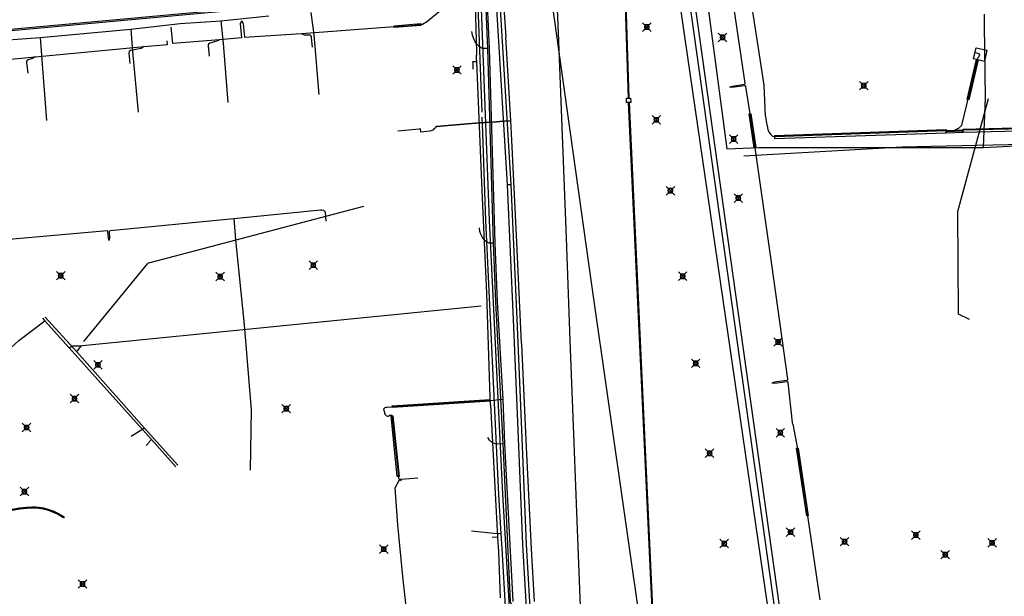
# Model space of a CAD drawing. Units: metres. Extents: x 2498846 to 2500545, y 1114574 to 1117145.
# Drawn here: x 2499481 to 2499596, y 1115617 to 1115685 of the extents above; entities that cross this region are included whole.
import ezdxf

# ---------------------------------------------------------------- set-up
doc = ezdxf.new("R2010")
doc.units = ezdxf.units.M
doc.header["$LTSCALE"] = 0.002
doc.header["$PDMODE"] = 99
doc.header["$PDSIZE"] = 0.5
for name, color, linetype, true_color in [('CAD_SS_EAU_POTABLE_CONDUITE', 7, 'Continuous', 0x0070ff), ('L1', 7, 'Continuous', 0x00c5ff), ('L2', 7, 'Continuous', 0xa87000), ('L3', 7, 'Continuous', 0xe60000), ('L5', 7, 'Continuous', 0xe60000), ('L6', 2, 'Continuous', 0xffff00), ('L7', 7, 'Continuous', 0xe8beff), ('L8', 7, 'Continuous', 0xa900e6), ('L9', 7, 'Continuous', 0x0f870d)]:
    doc.layers.add(name, color=color, linetype=linetype, true_color=true_color)
doc.layers.add('L4', color=240, linetype='Continuous')

msp = doc.modelspace()

# ---------------------------------------------------------------- linework, layer by layer
at = {"layer": 'CAD_SS_EAU_POTABLE_CONDUITE'}
for points in [[(2499534, 1115686.8), (2499534, 1115686.75), (2499534.15, 1115681.1)], [(2499534.15, 1115681.1), (2499534.16, 1115680.77)], [(2499534.18, 1115680.37), (2499534.16, 1115680.77)], [(2499534.19, 1115680.04), (2499534.18, 1115680.37)], [(2499533.75, 1115680.02), (2499534.19, 1115680.04)], [(2499533.76, 1115679.72), (2499533.75, 1115680.02)], [(2499533.79, 1115679.12), (2499533.76, 1115679.72)], [(2499535.78, 1115640.72), (2499535.36, 1115652.9), (2499534.83, 1115664.93), (2499534.19, 1115680.04)], [(2499535.82, 1115639.87), (2499535.78, 1115640.72)], [(2499535.82, 1115639.87), (2499536.63, 1115624.38)], [(2499536.63, 1115624.38), (2499535.98, 1115624.33)], [(2499536.63, 1115624.38), (2499536.72, 1115622.65)], [(2499536.72, 1115622.65), (2499536.95, 1115617.28)]]:
    msp.add_lwpolyline(points, dxfattribs=at)
at = {"layer": 'L1'}
for points in [[(2499547.64, 1115653.91), (2499537.6, 1115725.62)], [(2499559.58, 1115570.58), (2499547.64, 1115653.91)]]:
    msp.add_lwpolyline(points, dxfattribs=at)
at = {"layer": 'L2'}
for points in [[(2499541.59, 1115778.7), (2499541.37, 1115773.96), (2499541.31, 1115768.37), (2499544.09, 1115689.7), (2499453.17, 1115681.36), (2499453.79, 1115674.72)], [(2499541.97, 1115778.92), (2499541.97, 1115778.77), (2499541.92, 1115773.99), (2499541.94, 1115768.34), (2499544.52, 1115689.58), (2499453.28, 1115681.22), (2499453.89, 1115674.73)]]:
    msp.add_lwpolyline(points, dxfattribs=at)
at = {"layer": 'L3'}
msp.add_lwpolyline([(2499592.32, 1115680.34), (2499592.62, 1115681.65), (2499593.87, 1115681.37), (2499593.58, 1115680.05)], close=True, dxfattribs=at)
at = {"layer": 'L4'}
for points in [[(2499538.18, 1115665.64), (2499537.78, 1115665.62), (2499536.58, 1115685.57), (2499536.18, 1115690.4), (2499535.52, 1115699.32), (2499534.6, 1115708), (2499535, 1115708.04), (2499535.92, 1115699.36), (2499536.58, 1115690.43), (2499536.98, 1115685.59)], [(2499524.55, 1115684.22), (2499527.64, 1115684.46), (2499527.65, 1115684.26), (2499524.56, 1115684.02)], [(2499591.56, 1115675.58), (2499592.64, 1115680.25), (2499592.84, 1115680.21), (2499591.75, 1115675.53)], [(2499566.63, 1115669.93), (2499566.06, 1115673.89), (2499566.26, 1115673.92), (2499566.83, 1115669.96)], [(2499591.09, 1115672.11), (2499612.38, 1115672.65), (2499612.39, 1115672.25), (2499591.1, 1115671.71)], [(2499569.08, 1115670.97), (2499569.06, 1115671.36), (2499589.09, 1115672.06), (2499589.11, 1115671.66)], [(2499589.11, 1115671.66), (2499589.1, 1115671.86), (2499591.1, 1115671.91), (2499591.1, 1115671.71)], [(2499541.33, 1115600.03), (2499540.94, 1115600), (2499539.59, 1115623.51), (2499538.95, 1115638.79), (2499538.48, 1115649.86), (2499537.78, 1115665.62), (2499538.18, 1115665.64), (2499538.88, 1115649.88), (2499539.35, 1115638.8), (2499539.99, 1115623.53)], [(2499524.33, 1115639.54), (2499524.31, 1115639.74), (2499535.74, 1115640.48), (2499535.75, 1115640.28)], [(2499524.9, 1115631.48), (2499524.17, 1115638.57), (2499524.37, 1115638.59), (2499525.1, 1115631.49)], [(2499571.6, 1115634.77), (2499571.79, 1115634.8), (2499572.98, 1115626.89), (2499572.79, 1115626.86)], [(2499467.81, 1115625.43), (2499479.8, 1115627.64), (2499480.72, 1115627.79), (2499481.53, 1115627.89), (2499482.13, 1115627.92), (2499482.59, 1115627.92), (2499482.97, 1115627.89), (2499483.51, 1115627.81), (2499484.13, 1115627.63), (2499484.73, 1115627.42), (2499485.2, 1115627.19), (2499485.92, 1115626.77), (2499485.85, 1115626.64), (2499485.13, 1115627.06), (2499484.67, 1115627.28), (2499484.08, 1115627.49), (2499483.48, 1115627.66), (2499482.95, 1115627.74), (2499482.58, 1115627.77), (2499482.13, 1115627.77), (2499481.54, 1115627.74), (2499480.74, 1115627.65), (2499479.83, 1115627.49), (2499467.84, 1115625.28)]]:
    msp.add_lwpolyline(points, close=True, dxfattribs=at)
at = {"layer": 'L5'}
for points in [[(2499553.37, 1115727.57), (2499574.67, 1115575.66)], [(2499553.97, 1115727.61), (2499575.26, 1115575.74)], [(2499539.7, 1115588.6), (2499539.71, 1115589.56), (2499538.74, 1115610.51), (2499538.47, 1115612.53), (2499538.47, 1115612.81), (2499538.5, 1115613.1), (2499538.5, 1115614.55), (2499538.43, 1115616.23), (2499538.41, 1115616.36), (2499538.3, 1115616.53), (2499538.17, 1115616.71), (2499538.14, 1115616.86), (2499537.3, 1115635.29), (2499536.43, 1115651.9), (2499536.16, 1115658.76), (2499535.51, 1115681.55), (2499534.73, 1115700.19), (2499534.69, 1115702.08), (2499534.59, 1115704.65), (2499534.64, 1115705)], [(2499506.7, 1115684.8), (2499506.88, 1115684.45), (2499507.02, 1115682.88), (2499513.68, 1115683.32), (2499524.55, 1115684.12), (2499526.13, 1115684.22), (2499527.64, 1115684.36), (2499527.83, 1115684.4), (2499528.05, 1115684.5), (2499528.28, 1115684.64), (2499528.74, 1115685.02), (2499531.45, 1115687.26), (2499531.56, 1115687.33), (2499531.67, 1115687.37), (2499532.97, 1115687.44), (2499533.15, 1115687.48), (2499533.33, 1115687.57), (2499533.51, 1115687.71), (2499533.7, 1115687.89), (2499533.84, 1115688.09), (2499533.95, 1115688.28), (2499534.04, 1115688.51)], [(2499563.75, 1115677.05), (2499564.06, 1115677.16), (2499565.53, 1115677.39), (2499565.57, 1115677.43), (2499565.58, 1115677.46), (2499565.59, 1115677.5), (2499563.83, 1115689.41)], [(2499535.17, 1115687.01), (2499535.2, 1115686.74), (2499535.2, 1115686.73), (2499535.24, 1115686.55), (2499535.42, 1115686.08), (2499535.45, 1115685.98), (2499535.46, 1115685.84), (2499535.66, 1115681.56), (2499536.32, 1115658.76), (2499536.58, 1115651.91), (2499537.24, 1115640.51), (2499537.45, 1115635.3), (2499538.43, 1115616.84)], [(2499567.97, 1115673.64), (2499567.83, 1115677.26), (2499567.05, 1115682.34), (2499566.34, 1115686.85)], [(2499506.7, 1115684.8), (2499506.52, 1115684.46), (2499506.69, 1115682.81), (2499504.11, 1115682.57), (2499498.64, 1115682.12), (2499498.45, 1115684.04)], [(2499513.68, 1115683.32), (2499514.02, 1115683.16), (2499514.67, 1115683.14), (2499514.75, 1115683.11), (2499514.79, 1115683.02), (2499514.82, 1115682.91), (2499514.83, 1115682.82), (2499514.94, 1115681.72)], [(2499535.51, 1115681.55), (2499535.05, 1115681.54), (2499534.85, 1115681.57), (2499534.64, 1115681.66), (2499534.42, 1115681.83), (2499534.21, 1115682.07), (2499534.01, 1115682.35), (2499533.84, 1115682.7), (2499533.71, 1115683.13), (2499533.6, 1115683.53)], [(2499472.72, 1115679.64), (2499482.52, 1115680.58), (2499495.27, 1115681.79), (2499498.01, 1115682.03), (2499497.97, 1115682.46)], [(2499495.27, 1115681.79), (2499494.94, 1115681.57), (2499493.68, 1115681.33), (2499493.52, 1115681.2), (2499493.48, 1115681.02), (2499493.62, 1115679.81)], [(2499504.11, 1115682.57), (2499503.77, 1115682.41), (2499502.95, 1115682.19), (2499502.81, 1115682.07), (2499502.78, 1115681.93), (2499502.77, 1115681.85), (2499502.89, 1115680.67)], [(2499482.52, 1115680.58), (2499482.21, 1115680.38), (2499481.7, 1115680.22), (2499481.58, 1115680.13), (2499481.52, 1115679.98), (2499481.54, 1115679.88), (2499481.67, 1115678.68)], [(2499590.1, 1115672), (2499590.4, 1115672.16), (2499590.61, 1115672.27), (2499590.79, 1115672.43), (2499590.93, 1115672.59), (2499590.98, 1115672.72), (2499591.56, 1115675.17), (2499591.66, 1115675.56), (2499592.06, 1115677.15), (2499592.59, 1115679.46), (2499592.74, 1115680.22), (2499592.81, 1115680.44), (2499592.89, 1115680.56), (2499592.98, 1115680.66), (2499593.04, 1115680.79), (2499593, 1115680.9), (2499592.84, 1115680.98), (2499592.48, 1115681.05)], [(2499563.75, 1115677.05), (2499564.05, 1115677.02), (2499565.53, 1115677.24), (2499565.59, 1115677.22), (2499565.62, 1115677.19), (2499565.65, 1115677.12), (2499566.16, 1115673.89), (2499566.35, 1115672.26), (2499566.72, 1115669.93), (2499568.67, 1115656.28)], [(2499567.97, 1115673.64), (2499568.05, 1115673.03), (2499568.15, 1115672.5), (2499568.26, 1115672.09), (2499568.42, 1115671.73), (2499568.55, 1115671.54), (2499568.7, 1115671.39), (2499568.83, 1115671.31), (2499568.95, 1115671.27), (2499569.07, 1115671.27), (2499589.1, 1115671.96), (2499590.1, 1115672), (2499591.1, 1115672.02), (2499612.38, 1115672.49), (2499613.05, 1115672.45), (2499613.3, 1115672.46)], [(2499583.95, 1115670.05), (2499587.35, 1115670.11), (2499625.12, 1115670.93), (2499633.67, 1115670.94), (2499636.82, 1115671.2), (2499642.62, 1115671.51), (2499644.66, 1115671.66), (2499648.56, 1115671.82), (2499656.29, 1115672.22)], [(2499565.44, 1115669.01), (2499583.95, 1115670.05)], [(2499488.24, 1115647.26), (2499495.66, 1115656.36), (2499495.78, 1115656.46), (2499495.99, 1115656.52), (2499520.97, 1115663.09)], [(2499491.19, 1115659.08), (2499491.26, 1115659.37), (2499491.22, 1115660.13), (2499491.23, 1115660.19), (2499491.26, 1115660.25), (2499491.31, 1115660.26), (2499505.78, 1115661.67), (2499515.93, 1115662.66), (2499516.09, 1115662.66), (2499516.26, 1115662.64), (2499516.38, 1115662.55), (2499516.46, 1115662.39), (2499516.55, 1115661.35)], [(2499505.78, 1115661.67), (2499505.99, 1115659.18), (2499506.97, 1115649.23), (2499507.79, 1115639.26), (2499507.7, 1115632.22)], [(2499491.19, 1115659.08), (2499491.11, 1115659.36), (2499491.05, 1115660.09), (2499491.04, 1115660.16), (2499491, 1115660.21), (2499490.94, 1115660.23), (2499479.91, 1115659.25), (2499466.3, 1115658.06), (2499465.98, 1115658.03), (2499465.89, 1115657.97), (2499465.82, 1115657.89), (2499465.85, 1115657.04), (2499465.8, 1115656.75)], [(2499536.16, 1115658.76), (2499535.85, 1115658.76), (2499535.66, 1115658.78), (2499535.4, 1115658.89), (2499535.17, 1115659.06), (2499534.94, 1115659.3), (2499534.77, 1115659.59), (2499534.66, 1115659.84), (2499534.57, 1115660.13), (2499534.51, 1115660.57)], [(2499568.67, 1115656.28), (2499570.55, 1115642.86), (2499570.55, 1115642.79), (2499570.53, 1115642.75), (2499570.43, 1115642.71), (2499569.02, 1115642.51), (2499568.72, 1115642.38)], [(2499486.5, 1115646.52), (2499486.75, 1115646.7), (2499486.95, 1115646.75), (2499487.67, 1115646.77), (2499534.72, 1115651.46)], [(2499474.73, 1115641.99), (2499475.34, 1115642.54), (2499480.63, 1115647.4), (2499483.66, 1115649.69)], [(2499483.38, 1115649.99), (2499483.66, 1115649.69), (2499486.5, 1115646.52), (2499489.55, 1115643.12)], [(2499483.71, 1115650.12), (2499487.41, 1115646.05), (2499495.31, 1115637.14), (2499499.23, 1115632.79)], [(2499487.41, 1115646.05), (2499487.94, 1115646.8)], [(2499489.55, 1115643.12), (2499496.13, 1115635.8), (2499498.98, 1115632.61)], [(2499571.16, 1115637.6), (2499571.13, 1115637.8), (2499570.63, 1115642.49), (2499570.61, 1115642.53), (2499570.58, 1115642.55), (2499570.54, 1115642.57), (2499570.5, 1115642.57), (2499569.02, 1115642.35), (2499568.72, 1115642.38)], [(2499523.36, 1115639.15), (2499523.34, 1115639.41), (2499523.4, 1115639.48), (2499523.5, 1115639.54), (2499523.6, 1115639.57), (2499523.73, 1115639.59), (2499524.34, 1115639.63), (2499525.59, 1115639.75), (2499535.44, 1115640.38), (2499535.74, 1115640.38), (2499537.24, 1115640.51)], [(2499523.36, 1115639.15), (2499523.39, 1115638.89), (2499523.44, 1115638.78), (2499523.54, 1115638.66), (2499523.64, 1115638.58), (2499523.76, 1115638.55), (2499523.82, 1115638.54), (2499523.87, 1115638.54), (2499523.92, 1115638.57), (2499523.97, 1115638.61), (2499524.03, 1115638.65), (2499524.06, 1115638.66), (2499524.13, 1115638.66), (2499524.21, 1115638.64), (2499524.26, 1115638.61), (2499524.27, 1115638.58), (2499524.39, 1115637.78), (2499524.99, 1115631.87), (2499525, 1115631.48), (2499525.05, 1115631.3), (2499525.13, 1115631.17), (2499525.2, 1115631.08), (2499525.27, 1115631.03), (2499525.35, 1115631.02)], [(2499495.31, 1115637.14), (2499493.76, 1115636.16)], [(2499571.16, 1115637.6), (2499571.7, 1115634.7), (2499572.14, 1115631.94), (2499572.76, 1115627.96), (2499572.89, 1115626.88), (2499574.34, 1115617.03)], [(2499496.13, 1115635.8), (2499495.88, 1115635.53), (2499495.8, 1115635.38), (2499495.53, 1115635.11)], [(2499537.3, 1115635.29), (2499536.64, 1115635.26), (2499536.46, 1115635.27), (2499536.26, 1115635.32), (2499536.05, 1115635.41), (2499535.86, 1115635.55), (2499535.7, 1115635.72), (2499535.5, 1115636.05)], [(2499485.88, 1115626.7), (2499485.19, 1115627.14), (2499484.67, 1115627.39), (2499484.01, 1115627.63), (2499483.47, 1115627.78), (2499482.89, 1115627.85), (2499482.38, 1115627.88), (2499481.74, 1115627.85), (2499480.91, 1115627.75), (2499479.8, 1115627.59), (2499468.28, 1115625.47), (2499467.8, 1115625.35), (2499467.76, 1115625.31), (2499467.76, 1115625.23), (2499467.85, 1115624.8)]]:
    msp.add_lwpolyline(points, dxfattribs=at)
at = {"layer": 'L6'}
for points in [[(2499540.14, 1115721.26), (2499540.15, 1115721.06), (2499540.73, 1115711.43), (2499540.74, 1115711.33), (2499540.77, 1115711.23), (2499542.79, 1115705.64), (2499542.83, 1115705.55), (2499542.83, 1115705.45), (2499543.23, 1115695.36), (2499543.71, 1115683.37), (2499544.18, 1115671.38), (2499544.64, 1115659.39), (2499545.1, 1115647.4), (2499545.55, 1115635.41), (2499545.98, 1115624.26), (2499546.43, 1115612.27)], [(2499534.81, 1115674.11), (2499533.28, 1115715.48)], [(2499533.61, 1115715.13), (2499535.65, 1115661.43), (2499537.19, 1115629.39), (2499538.81, 1115602.33), (2499561.5, 1115573.92)], [(2499534.41, 1115715.71), (2499534.51, 1115715.61), (2499534.77, 1115715.35), (2499534.81, 1115715.29), (2499534.85, 1115715.24), (2499534.88, 1115715.18), (2499534.9, 1115715.13), (2499534.92, 1115715.08), (2499534.93, 1115715.02), (2499534.94, 1115714.95), (2499535.58, 1115706.79), (2499536.79, 1115694.81), (2499537.58, 1115682.91)], [(2499538.17, 1115673.08), (2499537.58, 1115682.91)], [(2499534.86, 1115672.72), (2499534.84, 1115673.36), (2499534.83, 1115673.51)], [(2499538.17, 1115673.08), (2499537.33, 1115673.04), (2499536.5, 1115672.98), (2499535.65, 1115672.94), (2499534.06, 1115672.81), (2499529.46, 1115672.42), (2499529.45, 1115672.42), (2499529.44, 1115672.42), (2499529.43, 1115672.42), (2499529.42, 1115672.42), (2499529.42, 1115672.41), (2499529.41, 1115672.41), (2499529.41, 1115672.4), (2499529.41, 1115672.39), (2499529.41, 1115672.38), (2499529.41, 1115672.37), (2499529.41, 1115672.36), (2499529.4, 1115672.35), (2499529.4, 1115672.34), (2499529.4, 1115672.33), (2499529.4, 1115672.32), (2499529.39, 1115672.31), (2499529.39, 1115672.3), (2499529.38, 1115672.29), (2499529.37, 1115672.28), (2499529.36, 1115672.27), (2499529.35, 1115672.26), (2499529.34, 1115672.25), (2499529.33, 1115672.24), (2499529.32, 1115672.24), (2499529.32, 1115672.23), (2499529.31, 1115672.23), (2499529.3, 1115672.22), (2499529.29, 1115672.21), (2499529.28, 1115672.21), (2499529.27, 1115672.2), (2499529.26, 1115672.19), (2499529.25, 1115672.19), (2499529.24, 1115672.18), (2499529.23, 1115672.17), (2499529.22, 1115672.17), (2499529.21, 1115672.16), (2499529.21, 1115672.15), (2499529.2, 1115672.15), (2499529.19, 1115672.14), (2499529.18, 1115672.13), (2499529.17, 1115672.12), (2499529.17, 1115672.11), (2499529.16, 1115672.11), (2499529.15, 1115672.1), (2499529.15, 1115672.09), (2499529.14, 1115672.08), (2499529.13, 1115672.07), (2499529.12, 1115672.06), (2499529.12, 1115672.05), (2499529.11, 1115672.04), (2499529.1, 1115672.03), (2499529.09, 1115672.02), (2499529.09, 1115672.01), (2499529.08, 1115672), (2499529.08, 1115671.99)], [(2499529.46, 1115672.42), (2499529.45, 1115672.42), (2499529.44, 1115672.42), (2499529.43, 1115672.42), (2499529.42, 1115672.42), (2499529.42, 1115672.41), (2499529.41, 1115672.41), (2499529.41, 1115672.4), (2499529.41, 1115672.39), (2499529.41, 1115672.38), (2499529.41, 1115672.37), (2499529.41, 1115672.36), (2499529.4, 1115672.35), (2499529.4, 1115672.34), (2499529.4, 1115672.33), (2499529.4, 1115672.32), (2499529.39, 1115672.31), (2499529.38, 1115672.29), (2499529.37, 1115672.28), (2499529.36, 1115672.27), (2499529.34, 1115672.25), (2499529.33, 1115672.24), (2499529.31, 1115672.23), (2499529.3, 1115672.22), (2499529.28, 1115672.21), (2499529.26, 1115672.2), (2499529.25, 1115672.18), (2499529.23, 1115672.17), (2499529.22, 1115672.16), (2499529.2, 1115672.15), (2499529.19, 1115672.14), (2499529.17, 1115672.12), (2499529.17, 1115672.11), (2499529.16, 1115672.11), (2499529.15, 1115672.1), (2499529.15, 1115672.09), (2499529.14, 1115672.08), (2499529.13, 1115672.07), (2499529.12, 1115672.06), (2499529.12, 1115672.05), (2499529.11, 1115672.04), (2499529.1, 1115672.03), (2499529.09, 1115672.02), (2499529.09, 1115672.01), (2499529.08, 1115672), (2499529.08, 1115671.99)], [(2499529.46, 1115672.42), (2499534.06, 1115672.81)], [(2499534.06, 1115672.81), (2499535.65, 1115672.94), (2499536.5, 1115672.98), (2499537.33, 1115673.04), (2499538.17, 1115673.08)], [(2499537.05, 1115624.77), (2499536.79, 1115629.38), (2499535.25, 1115661.43), (2499534.86, 1115672.72)], [(2499540.94, 1115616.83), (2499540.61, 1115623), (2499540.01, 1115634.9), (2499539.45, 1115646.94), (2499539.44, 1115647.09), (2499538.89, 1115658.86), (2499538.28, 1115670.81), (2499538.17, 1115673.08)], [(2499527.44, 1115672.12), (2499524.95, 1115671.89)], [(2499529.08, 1115671.99), (2499528.72, 1115671.89), (2499527.66, 1115671.76), (2499527.62, 1115672.14), (2499527.44, 1115672.12)], [(2499533.58, 1115625.13), (2499536.57, 1115624.82)], [(2499537.05, 1115624.77), (2499536.57, 1115624.82)], [(2499537.59, 1115615.58), (2499537.15, 1115623.04), (2499537.05, 1115624.77)]]:
    msp.add_lwpolyline(points, dxfattribs=at)
at = {"layer": 'L7'}
msp.add_lwpolyline([(2499552.21, 1115675.24), (2499551.71, 1115675.23), (2499551.7, 1115675.73), (2499552.2, 1115675.74)], close=True, dxfattribs=at)
at = {"layer": 'L8'}
for points in [[(2499569.72, 1115604.43), (2499569.52, 1115604.78), (2499568.28, 1115615.98), (2499552.4, 1115725.04), (2499552.24, 1115726.64), (2499552.12, 1115727.4), (2499554.87, 1115732.41), (2499555.02, 1115733.12)], [(2499550.31, 1115724.96), (2499551.89, 1115675.73)], [(2499550.41, 1115724.96), (2499551.99, 1115675.74)], [(2499560.26, 1115693.9), (2499563.45, 1115669.8)], [(2499504.25, 1115684.81), (2499509.89, 1115685.36)], [(2499514.78, 1115685.78), (2499515.14, 1115683.14)], [(2499593.61, 1115684.29), (2499593.59, 1115685.56)], [(2499483.11, 1115682.84), (2499493.72, 1115683.83)], [(2499493.72, 1115683.83), (2499499.49, 1115684.49)], [(2499493.72, 1115683.83), (2499493.92, 1115681.21)], [(2499499.49, 1115684.49), (2499504.25, 1115684.81)], [(2499504.25, 1115684.81), (2499504.52, 1115682.18)], [(2499593.72, 1115675.77), (2499593.61, 1115684.29)], [(2499479.39, 1115682.56), (2499483.11, 1115682.84)], [(2499483.11, 1115682.84), (2499483.31, 1115680.24)], [(2499515.14, 1115683.14), (2499515.72, 1115676.18)], [(2499504.52, 1115682.18), (2499505.09, 1115675.22)], [(2499493.92, 1115681.21), (2499494.58, 1115674.11)], [(2499483.31, 1115680.24), (2499483.88, 1115673.13)], [(2499593.48, 1115669.97), (2499593.72, 1115675.77)], [(2499551.91, 1115675.23), (2499554.78, 1115613.49)], [(2499552.01, 1115675.24), (2499554.88, 1115613.49)], [(2499591.85, 1115649.85), (2499590.55, 1115650.48), (2499590.49, 1115662.48), (2499594.08, 1115675.69)], [(2499563.45, 1115669.8), (2499567.21, 1115669.98), (2499593.48, 1115669.97)], [(2499593.48, 1115669.97), (2499603.42, 1115670.48), (2499611.1, 1115671)], [(2499524.66, 1115630.16), (2499525.2, 1115631.17)], [(2499525.2, 1115631.17), (2499525.34, 1115631.17)], [(2499525.34, 1115631.17), (2499527.31, 1115631.33)], [(2499525.58, 1115619.38), (2499524.95, 1115625.83), (2499524.66, 1115630.16)], [(2499526.05, 1115615.27), (2499525.58, 1115619.38)]]:
    msp.add_lwpolyline(points, dxfattribs=at)
at = {"layer": 'L9'}
for p in [(2499554.09, 1115684.06), (2499562.95, 1115682.85), (2499531.88, 1115679.04), (2499579.47, 1115677.2), (2499555.2, 1115673.21), (2499564.25, 1115670.95), (2499556.85, 1115664.91), (2499564.79, 1115664.05), (2499515.08, 1115656.2), (2499485.53, 1115654.97), (2499504.18, 1115654.87), (2499558.29, 1115654.91), (2499569.44, 1115647.21), (2499489.88, 1115644.54), (2499559.81, 1115644.72), (2499487.14, 1115640.59), (2499511.91, 1115639.41), (2499481.53, 1115637.21), (2499569.71, 1115636.59), (2499561.43, 1115634.2), (2499481.28, 1115629.71), (2499570.91, 1115624.96), (2499585.56, 1115624.62), (2499563.15, 1115623.63), (2499577.22, 1115623.85), (2499594.48, 1115623.71), (2499523.32, 1115622.97), (2499589, 1115622.33), (2499488.08, 1115618.89)]:
    msp.add_point(p, dxfattribs=at)

doc.saveas('drawing.dxf')
